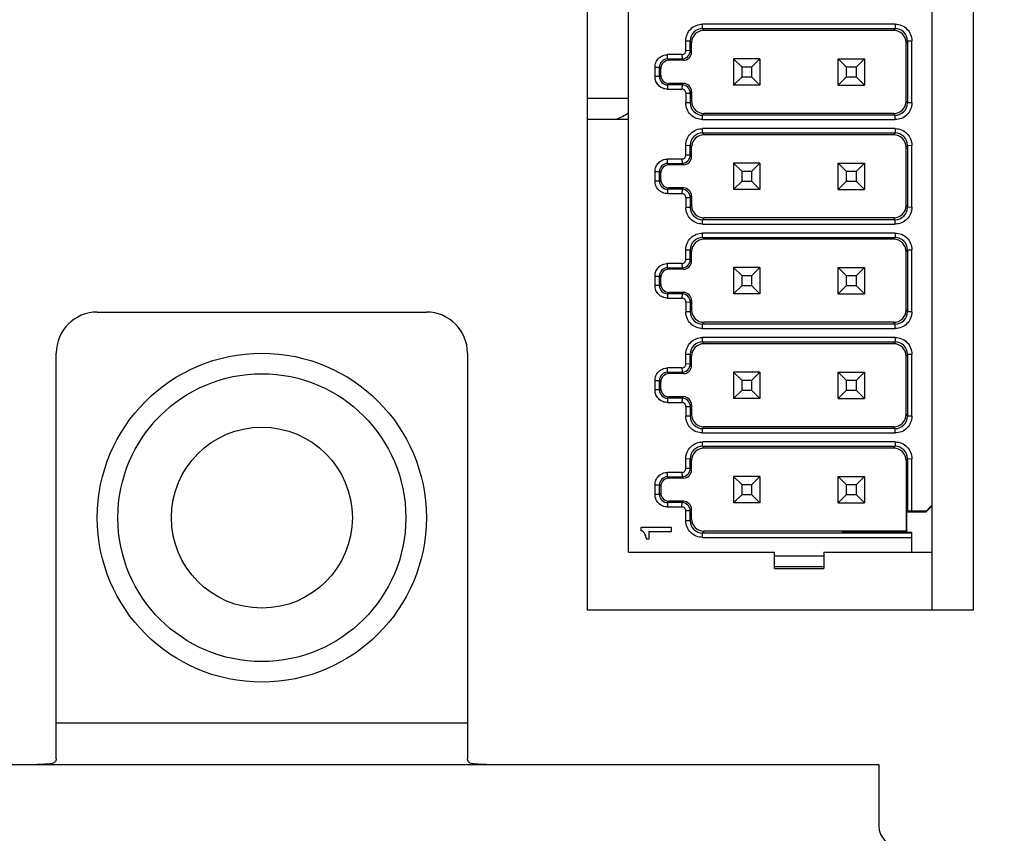
# Model space of a CAD drawing. Units: millimetres. Extents: x 0 to 841, y 0 to 594.
# Drawn here: x 548 to 560, y 179 to 189 of the extents above; entities that cross this region are included whole.
import ezdxf

# ---------------------------------------------------------------- set-up
doc = ezdxf.new("R2010")
doc.units = ezdxf.units.MM
doc.header["$LTSCALE"] = 46.255
doc.layers.get('0').update_dxf_attribs({"linetype": 'CONTINUOUS'})
doc.layers.add('3_ALL_AXIS', color=7, linetype='CONTINUOUS')
doc.layers.add('9_ALL_IMPORT_FEAT', color=7, linetype='CONTINUOUS')
doc.styles.get("Standard").update_dxf_attribs({"font": 'txt', "width": 0.8})
doc.dimstyles.new('DIMSTYLE_2', dxfattribs={"dimtxt": 3, "dimasz": 1.5, "dimexe": 1, "dimexo": 1, "dimgap": 0.75, "dimtad": 1, "dimdec": 3, "dimdsep": 46, "dimtxsty": 'STANDARD', "dimblk": 'OPEN', "dimblk1": 'OPEN', "dimblk2": 'OPEN', "dimcen": 0.09, "dimadec": 3, "dimazin": 2, "dimtp": 0.3, "dimtm": 0.3, "dimtfac": 1, "dimtdec": 0, "dimtofl": 0, "dimtmove": 0, "dimatfit": 3, "dimldrblk": 'OPEN', "dimfxl": 1, "dimtolj": 1, "dimarcsym": 0})
doc.dimstyles.new('DIMSTYLE_6', dxfattribs={"dimtxt": 3, "dimasz": 1.5, "dimexe": 1, "dimexo": 1, "dimgap": 0.75, "dimtad": 1, "dimdec": 3, "dimdsep": 46, "dimtxsty": 'STANDARD', "dimblk": 'OPEN', "dimblk1": 'OPEN', "dimblk2": 'OPEN', "dimcen": 0.09, "dimadec": 3, "dimazin": 2, "dimtp": 0.5, "dimtm": 0.5, "dimtfac": 1, "dimtdec": 0, "dimtofl": 0, "dimtmove": 0, "dimatfit": 3, "dimldrblk": 'OPEN', "dimfxl": 1, "dimtolj": 1, "dimarcsym": 0})

# ---------------------------------------------------------------- blocks, each defined once
blk = doc.blocks.new('_OPEN')
at = {"color": 0, "linetype": 'BYBLOCK'}
for p, q in [((0, 0), (-1, 0.2333)), ((-1, -0.2333), (0, 0)), ((-1, 0), (0, 0))]:
    blk.add_line(p, q, dxfattribs=at)
blk = doc.blocks.new('*D20')
at = {"color": 2, "linetype": 'CONTINUOUS'}
for p, q in [((541.705, 292.547), (541.705, 141.297)), ((586.205, 150.443), (586.205, 141.297)), ((541.705, 141.297), (541.705, 139.547)), ((586.205, 141.297), (586.205, 139.547)), ((541.705, 140.547), (563.955, 140.547)), ((586.205, 140.547), (563.955, 140.547))]:
    blk.add_line(p, q, dxfattribs=at)
at = {"color": 2, "linetype": 'CONTINUOUS', "xscale": 1.5, "yscale": 1.5, "zscale": 1.5, "rotation": 180}
blk.add_blockref('_OPEN', (541.705, 140.547), dxfattribs=at)
at = {"color": 2, "linetype": 'CONTINUOUS', "xscale": 1.5, "yscale": 1.5, "zscale": 1.5}
blk.add_blockref('_OPEN', (586.205, 140.547), dxfattribs=at)
at = {"color": 2, "linetype": 'CONTINUOUS', "insert": (563.955, 144.297), "char_height": 3, "width": 4.8, "attachment_point": 2, "line_spacing_factor": 0.9}
blk.add_mtext('89', dxfattribs=at)
blk = doc.blocks.new('*D21')
at = {"color": 2, "linetype": 'CONTINUOUS'}
for p, q in [((553.205, 304.047), (607.455, 304.047)), ((607.455, 304.047), (609.205, 304.047)), ((608.205, 304.047), (608.205, 226.297)), ((608.205, 148.547), (608.205, 226.297)), ((587.205, 148.547), (607.455, 148.547)), ((607.455, 148.547), (609.205, 148.547))]:
    blk.add_line(p, q, dxfattribs=at)
at = {"color": 2, "linetype": 'CONTINUOUS', "xscale": 1.5, "yscale": 1.5, "zscale": 1.5}
for p, rotation in [((608.205, 304.047), 90), ((608.205, 148.547), 270)]:
    blk.add_blockref('_OPEN', p, dxfattribs=dict(at, rotation=rotation))
at = {"color": 2, "linetype": 'CONTINUOUS', "insert": (604.455, 226.297), "char_height": 3, "width": 7.2, "attachment_point": 2, "rotation": 90, "line_spacing_factor": 0.9}
blk.add_mtext('311', dxfattribs=at)

msp = doc.modelspace()

# ---------------------------------------------------------------- linework, layer by layer
at = {"color": 7, "linetype": 'CONTINUOUS'}
for p, q in [((555.1604, 201.5118), (555.1604, 182.0818)), ((559.8554, 182.0818), (559.8554, 201.5118)), ((549.2054, 185.7018), (553.2054, 185.7018)), ((548.7054, 180.2688), (548.7054, 185.2018)), ((553.7054, 185.2018), (553.7054, 180.2688)), ((559.3554, 182.0818), (559.3554, 182.7818)), ((555.1604, 182.0818), (559.8554, 182.0818)), ((553.7054, 180.7018), (548.7054, 180.7018)), ((533.2054, 180.2018), (558.7054, 180.2018)), ((558.7054, 180.2018), (558.7054, 179.4518))]:
    msp.add_line(p, q, dxfattribs=at)
for radius in [2, 1.75, 1.1]:
    msp.add_circle((551.2054, 183.2018), radius, dxfattribs=at)
for centre, radius, start, end in [((555.2054, 188.8118), 0.825, 291.97563, 303.47316), ((549.2054, 185.2018), 0.5, 90, 180), ((553.2054, 185.2018), 0.5, 0, 90), ((558.9554, 179.4518), 0.25, 180, 270)]:
    msp.add_arc(centre, radius, start, end, dxfattribs=at)
for points, knots in [([(548.7054, 180.2688), (548.7054, 180.2615), (548.7036, 180.247), (548.6911, 180.2281), (548.67, 180.2155), (548.6421, 180.2081), (548.608, 180.204), (548.5531, 180.2016), (548.5096, 180.2018), (548.4794, 180.2018)], [0, 0, 0, 0, 0.0848313, 0.1642026, 0.2532505, 0.3629966, 0.4962102, 0.6503131, 1, 1, 1, 1]), ([(553.9314, 180.2018), (553.9013, 180.2018), (553.8577, 180.2016), (553.8028, 180.204), (553.7687, 180.2081), (553.7409, 180.2155), (553.7197, 180.2281), (553.7072, 180.247), (553.7054, 180.2615), (553.7054, 180.2688)], [0, 0, 0, 0, 0.349687, 0.5037898, 0.6370032, 0.7467492, 0.8357971, 0.9151685, 1, 1, 1, 1])]:
    msp.add_open_spline(points, degree=3, knots=knots, dxfattribs=at)
at = {"layer": '3_ALL_AXIS', "color": 7, "linetype": 'CONTINUOUS'}
msp.add_line((555.6604, 188.2968), (555.1604, 188.2968), dxfattribs=at)
at = {"layer": '9_ALL_IMPORT_FEAT', "color": 7, "linetype": 'CONTINUOUS'}
for p, q in [((555.6604, 182.7818), (555.6604, 200.8118)), ((559.3554, 182.7818), (559.3554, 200.8118)), ((556.5626, 189.149), (556.5633, 189.2018)), ((556.5626, 189.149), (558.9032, 189.149)), ((556.5626, 189.149), (556.5796, 189.1268)), ((556.5881, 189.2018), (556.5633, 189.2018)), ((558.8862, 189.1268), (556.5796, 189.1268)), ((558.8777, 189.2018), (556.5881, 189.2018)), ((558.9026, 189.2018), (558.8777, 189.2018)), ((558.8862, 189.1268), (558.9032, 189.149)), ((558.9026, 189.2018), (558.9032, 189.149)), ((556.3604, 188.9987), (556.4126, 188.999)), ((556.3604, 188.8804), (556.3604, 188.9987)), ((556.4296, 188.9768), (556.4126, 188.999)), ((556.4126, 188.8796), (556.4126, 188.999)), ((559.0532, 188.999), (559.0362, 188.9768)), ((559.0532, 188.999), (559.1054, 188.9983)), ((559.0532, 188.999), (559.0532, 188.6218)), ((559.1055, 188.6218), (559.1054, 188.9983)), ((556.4126, 188.8796), (556.3604, 188.8803)), ((556.4126, 188.8796), (556.4296, 188.8626)), ((556.4296, 188.8626), (556.4296, 188.9768)), ((559.0362, 188.2668), (559.0362, 188.9768)), ((556.1376, 188.7796), (556.1381, 188.8318)), ((556.1376, 188.7796), (556.3126, 188.7796)), ((556.1376, 188.7796), (556.1546, 188.7626)), ((556.2871, 188.8318), (556.1381, 188.8318)), ((556.3296, 188.7626), (556.1546, 188.7626)), ((556.3118, 188.8318), (556.2871, 188.8318)), ((556.3118, 188.8318), (556.3126, 188.7796)), ((556.3296, 188.7626), (556.3126, 188.7796)), ((557.2604, 188.7818), (556.9404, 188.7818)), ((556.9404, 188.7818), (557.0379, 188.6843)), ((556.9404, 188.7818), (556.9404, 188.4618)), ((557.1629, 188.6843), (557.2604, 188.7818)), ((557.2604, 188.7818), (557.2604, 188.4618)), ((558.2104, 188.7818), (558.5304, 188.7818)), ((558.2104, 188.7818), (558.3079, 188.6843)), ((558.2104, 188.4618), (558.2104, 188.7818)), ((558.4329, 188.6843), (558.5304, 188.7818)), ((558.5304, 188.7818), (558.5304, 188.4618)), ((555.9854, 188.6793), (556.0376, 188.6796)), ((555.9854, 188.5644), (555.9854, 188.6793)), ((556.0546, 188.6626), (556.0376, 188.6796)), ((556.0376, 188.564), (556.0376, 188.6796)), ((556.0546, 188.581), (556.0546, 188.6626)), ((557.0379, 188.6843), (557.1629, 188.6843)), ((557.0379, 188.6843), (557.0379, 188.5593)), ((557.1629, 188.5593), (557.1629, 188.6843)), ((558.3079, 188.6843), (558.4329, 188.6843)), ((558.3079, 188.6843), (558.3079, 188.5593)), ((558.4329, 188.5593), (558.4329, 188.6843)), ((556.0376, 188.564), (555.9854, 188.5644)), ((556.0376, 188.564), (556.0546, 188.581)), ((557.0379, 188.5593), (556.9404, 188.4618)), ((557.1629, 188.5593), (557.0379, 188.5593)), ((557.2604, 188.4618), (557.1629, 188.5593)), ((558.3079, 188.5593), (558.2104, 188.4618)), ((558.4329, 188.5593), (558.3079, 188.5593)), ((558.5304, 188.4618), (558.4329, 188.5593)), ((559.0532, 188.6218), (559.0532, 188.2446)), ((559.1054, 188.2453), (559.1054, 188.6218)), ((556.1546, 188.481), (556.1376, 188.464)), ((556.3126, 188.464), (556.1376, 188.464)), ((556.1376, 188.464), (556.1381, 188.4118)), ((556.1381, 188.4118), (556.2871, 188.4118)), ((556.3296, 188.481), (556.1546, 188.481)), ((556.2871, 188.4118), (556.3118, 188.4118)), ((556.3126, 188.464), (556.3118, 188.4118)), ((556.3126, 188.464), (556.3296, 188.481)), ((557.2604, 188.4618), (556.9404, 188.4618)), ((558.2104, 188.4618), (558.5304, 188.4618)), ((556.3604, 188.3633), (556.4126, 188.364)), ((556.3604, 188.3633), (556.3604, 188.2449)), ((556.4296, 188.381), (556.4126, 188.364)), ((556.4126, 188.364), (556.4126, 188.2446)), ((556.4126, 188.2446), (556.4296, 188.2668)), ((556.4296, 188.381), (556.4296, 188.2668)), ((559.0362, 188.2668), (559.0532, 188.2446)), ((556.4126, 188.2446), (556.3604, 188.2449)), ((559.1054, 188.2453), (559.0532, 188.2446)), ((555.1604, 188.0468), (555.6604, 188.0468)), ((556.5796, 188.1168), (556.5626, 188.0946)), ((558.9032, 188.0946), (556.5626, 188.0946)), ((556.5633, 188.0418), (556.5626, 188.0946)), ((556.5633, 188.0418), (556.5881, 188.0418)), ((558.8862, 188.1168), (556.5796, 188.1168)), ((556.5881, 188.0418), (558.8777, 188.0418)), ((558.8777, 188.0418), (558.9026, 188.0418)), ((558.9032, 188.0946), (558.8862, 188.1168)), ((558.9026, 188.0418), (558.9032, 188.0946)), ((556.5626, 187.879), (556.5633, 187.9318)), ((556.5881, 187.9318), (556.5633, 187.9318)), ((558.8777, 187.9318), (556.5881, 187.9318)), ((558.9026, 187.9318), (558.8777, 187.9318)), ((558.9026, 187.9318), (558.9032, 187.879)), ((556.5626, 187.879), (558.9032, 187.879)), ((556.5626, 187.879), (556.5796, 187.8568)), ((558.8862, 187.8568), (556.5796, 187.8568)), ((558.8862, 187.8568), (558.9032, 187.879)), ((556.3604, 187.7287), (556.4126, 187.729)), ((556.3604, 187.6104), (556.3604, 187.7287)), ((556.4296, 187.7068), (556.4126, 187.729)), ((556.4126, 187.6096), (556.4126, 187.729)), ((556.4296, 187.5926), (556.4296, 187.7068)), ((559.0532, 187.729), (559.0362, 187.7068)), ((559.0362, 186.9968), (559.0362, 187.7068)), ((559.0532, 187.729), (559.1054, 187.7283)), ((559.0532, 187.729), (559.0532, 187.3518)), ((559.1055, 187.3518), (559.1054, 187.7283)), ((556.1376, 187.5096), (556.1381, 187.5618)), ((556.2871, 187.5618), (556.1381, 187.5618)), ((556.3118, 187.5618), (556.2871, 187.5618)), ((556.3118, 187.5618), (556.3126, 187.5096)), ((556.4126, 187.6096), (556.3604, 187.6103)), ((556.4126, 187.6096), (556.4296, 187.5926)), ((556.1376, 187.5096), (556.3126, 187.5096)), ((556.1376, 187.5096), (556.1546, 187.4926)), ((556.3296, 187.4926), (556.1546, 187.4926)), ((556.3296, 187.4926), (556.3126, 187.5096)), ((557.2604, 187.5118), (556.9404, 187.5118)), ((556.9404, 187.5118), (557.0379, 187.4143)), ((556.9404, 187.5118), (556.9404, 187.1918)), ((557.1629, 187.4143), (557.2604, 187.5118)), ((557.2604, 187.5118), (557.2604, 187.1918)), ((558.2104, 187.5118), (558.5304, 187.5118)), ((558.2104, 187.5118), (558.3079, 187.4143)), ((558.2104, 187.1918), (558.2104, 187.5118)), ((558.4329, 187.4143), (558.5304, 187.5118)), ((558.5304, 187.5118), (558.5304, 187.1918)), ((555.9854, 187.4093), (556.0376, 187.4096)), ((555.9854, 187.2944), (555.9854, 187.4093)), ((556.0546, 187.3926), (556.0376, 187.4096)), ((556.0376, 187.294), (556.0376, 187.4096)), ((556.0376, 187.294), (556.0546, 187.311)), ((556.0546, 187.311), (556.0546, 187.3926)), ((557.0379, 187.4143), (557.1629, 187.4143)), ((557.0379, 187.4143), (557.0379, 187.2893)), ((557.1629, 187.2893), (557.1629, 187.4143)), ((558.3079, 187.4143), (558.4329, 187.4143)), ((558.3079, 187.4143), (558.3079, 187.2893)), ((558.4329, 187.2893), (558.4329, 187.4143)), ((559.0532, 187.3518), (559.0532, 186.9746)), ((559.1054, 186.9753), (559.1054, 187.3518)), ((556.0376, 187.294), (555.9854, 187.2944)), ((556.1546, 187.211), (556.1376, 187.194)), ((556.3126, 187.194), (556.1376, 187.194)), ((556.1376, 187.194), (556.1381, 187.1418)), ((556.3296, 187.211), (556.1546, 187.211)), ((556.3126, 187.194), (556.3118, 187.1418)), ((556.3126, 187.194), (556.3296, 187.211)), ((557.0379, 187.2893), (556.9404, 187.1918)), ((557.2604, 187.1918), (556.9404, 187.1918)), ((557.1629, 187.2893), (557.0379, 187.2893)), ((557.2604, 187.1918), (557.1629, 187.2893)), ((558.3079, 187.2893), (558.2104, 187.1918)), ((558.2104, 187.1918), (558.5304, 187.1918)), ((558.4329, 187.2893), (558.3079, 187.2893)), ((558.5304, 187.1918), (558.4329, 187.2893)), ((556.1381, 187.1418), (556.2871, 187.1418)), ((556.2871, 187.1418), (556.3118, 187.1418)), ((556.3604, 187.0933), (556.4126, 187.094)), ((556.3604, 187.0933), (556.3604, 186.9749)), ((556.4296, 187.111), (556.4126, 187.094)), ((556.4126, 187.094), (556.4126, 186.9746)), ((556.4296, 187.111), (556.4296, 186.9968)), ((556.4126, 186.9746), (556.3604, 186.9749)), ((556.4126, 186.9746), (556.4296, 186.9968)), ((559.0362, 186.9968), (559.0532, 186.9746)), ((559.1054, 186.9753), (559.0532, 186.9746)), ((556.5796, 186.8468), (556.5626, 186.8246)), ((558.8862, 186.8468), (556.5796, 186.8468)), ((558.9032, 186.8246), (558.8862, 186.8468)), ((558.9032, 186.8246), (556.5626, 186.8246)), ((556.5633, 186.7718), (556.5626, 186.8246)), ((556.5633, 186.7718), (556.5881, 186.7718)), ((556.5881, 186.7718), (558.8777, 186.7718)), ((558.8777, 186.7718), (558.9026, 186.7718)), ((558.9026, 186.7718), (558.9032, 186.8246)), ((556.5626, 186.609), (556.5633, 186.6618)), ((556.5626, 186.609), (558.9032, 186.609)), ((556.5626, 186.609), (556.5796, 186.5868)), ((556.5881, 186.6618), (556.5633, 186.6618)), ((558.8777, 186.6618), (556.5881, 186.6618)), ((558.9026, 186.6618), (558.8777, 186.6618)), ((558.8862, 186.5868), (558.9032, 186.609)), ((558.9026, 186.6618), (558.9032, 186.609)), ((558.8862, 186.5868), (556.5796, 186.5868)), ((556.3604, 186.4587), (556.4126, 186.459)), ((556.3604, 186.3404), (556.3604, 186.4587)), ((556.4296, 186.4368), (556.4126, 186.459)), ((556.4126, 186.3396), (556.4126, 186.459)), ((556.4296, 186.3226), (556.4296, 186.4368)), ((559.0532, 186.459), (559.0362, 186.4368)), ((559.0362, 185.7268), (559.0362, 186.4368)), ((559.0532, 186.459), (559.1054, 186.4583)), ((559.0532, 186.459), (559.0532, 186.0818)), ((559.1055, 186.0818), (559.1054, 186.4583)), ((556.1376, 186.2396), (556.1381, 186.2918)), ((556.1376, 186.2396), (556.3126, 186.2396)), ((556.1376, 186.2396), (556.1546, 186.2226)), ((556.2871, 186.2918), (556.1381, 186.2918)), ((556.3118, 186.2918), (556.2871, 186.2918)), ((556.3118, 186.2918), (556.3126, 186.2396)), ((556.3296, 186.2226), (556.3126, 186.2396)), ((556.4126, 186.3396), (556.3604, 186.3403)), ((556.4126, 186.3396), (556.4296, 186.3226)), ((557.2604, 186.2418), (556.9404, 186.2418)), ((556.9404, 186.2418), (557.0379, 186.1443)), ((556.9404, 186.2418), (556.9404, 185.9218)), ((557.1629, 186.1443), (557.2604, 186.2418)), ((557.2604, 186.2418), (557.2604, 185.9218)), ((558.2104, 186.2418), (558.5304, 186.2418)), ((558.2104, 186.2418), (558.3079, 186.1443)), ((558.2104, 185.9218), (558.2104, 186.2418)), ((558.4329, 186.1443), (558.5304, 186.2418)), ((558.5304, 186.2418), (558.5304, 185.9218)), ((555.9854, 186.1393), (556.0376, 186.1396)), ((555.9854, 186.0244), (555.9854, 186.1393)), ((556.0546, 186.1226), (556.0376, 186.1396)), ((556.0376, 186.024), (556.0376, 186.1396)), ((556.0546, 186.041), (556.0546, 186.1226)), ((556.3296, 186.2226), (556.1546, 186.2226)), ((557.0379, 186.1443), (557.1629, 186.1443)), ((557.0379, 186.1443), (557.0379, 186.0193)), ((557.1629, 186.0193), (557.1629, 186.1443)), ((558.3079, 186.1443), (558.4329, 186.1443)), ((558.3079, 186.1443), (558.3079, 186.0193)), ((558.4329, 186.0193), (558.4329, 186.1443)), ((556.0376, 186.024), (555.9854, 186.0244)), ((556.0376, 186.024), (556.0546, 186.041)), ((557.0379, 186.0193), (556.9404, 185.9218)), ((557.1629, 186.0193), (557.0379, 186.0193)), ((557.2604, 185.9218), (557.1629, 186.0193)), ((558.3079, 186.0193), (558.2104, 185.9218)), ((558.4329, 186.0193), (558.3079, 186.0193)), ((558.5304, 185.9218), (558.4329, 186.0193)), ((559.0532, 186.0818), (559.0532, 185.7046)), ((559.1054, 185.7053), (559.1054, 186.0818)), ((556.1546, 185.941), (556.1376, 185.924)), ((556.3126, 185.924), (556.1376, 185.924)), ((556.1376, 185.924), (556.1381, 185.8718)), ((556.1381, 185.8718), (556.2871, 185.8718)), ((556.3296, 185.941), (556.1546, 185.941)), ((556.2871, 185.8718), (556.3118, 185.8718)), ((556.3126, 185.924), (556.3118, 185.8718)), ((556.3126, 185.924), (556.3296, 185.941)), ((557.2604, 185.9218), (556.9404, 185.9218)), ((558.2104, 185.9218), (558.5304, 185.9218)), ((556.3604, 185.8233), (556.4126, 185.824)), ((556.3604, 185.8233), (556.3604, 185.7049)), ((556.4296, 185.841), (556.4126, 185.824)), ((556.4126, 185.824), (556.4126, 185.7046)), ((556.4296, 185.841), (556.4296, 185.7268)), ((556.4126, 185.7046), (556.3604, 185.7049)), ((556.4126, 185.7046), (556.4296, 185.7268)), ((559.0362, 185.7268), (559.0532, 185.7046)), ((559.1054, 185.7053), (559.0532, 185.7046)), ((556.5796, 185.5768), (556.5626, 185.5546)), ((558.9032, 185.5546), (556.5626, 185.5546)), ((556.5633, 185.5018), (556.5626, 185.5546)), ((558.8862, 185.5768), (556.5796, 185.5768)), ((558.9032, 185.5546), (558.8862, 185.5768)), ((558.9026, 185.5018), (558.9032, 185.5546)), ((556.5633, 185.5018), (556.5881, 185.5018)), ((556.5881, 185.5018), (558.8777, 185.5018)), ((558.8777, 185.5018), (558.9026, 185.5018)), ((556.5626, 185.339), (556.5633, 185.3918)), ((556.5626, 185.339), (558.9032, 185.339)), ((556.5626, 185.339), (556.5796, 185.3168)), ((556.5881, 185.3918), (556.5633, 185.3918)), ((558.8862, 185.3168), (556.5796, 185.3168)), ((558.8777, 185.3918), (556.5881, 185.3918)), ((558.9026, 185.3918), (558.8777, 185.3918)), ((558.8862, 185.3168), (558.9032, 185.339)), ((558.9026, 185.3918), (558.9032, 185.339)), ((556.3604, 185.1887), (556.4126, 185.189)), ((556.3604, 185.0704), (556.3604, 185.1887)), ((556.4296, 185.1668), (556.4126, 185.189)), ((556.4126, 185.0696), (556.4126, 185.189)), ((556.4296, 185.0526), (556.4296, 185.1668)), ((559.0532, 185.189), (559.0362, 185.1668)), ((559.0362, 184.4568), (559.0362, 185.1668)), ((559.0532, 185.189), (559.1054, 185.1883)), ((559.0532, 185.189), (559.0532, 184.8118)), ((559.1055, 184.8118), (559.1054, 185.1883)), ((556.4126, 185.0696), (556.3604, 185.0703)), ((556.4126, 185.0696), (556.4296, 185.0526)), ((556.1376, 184.9696), (556.1381, 185.0218)), ((556.1376, 184.9696), (556.3126, 184.9696)), ((556.1376, 184.9696), (556.1546, 184.9526)), ((556.2871, 185.0218), (556.1381, 185.0218)), ((556.3296, 184.9526), (556.1546, 184.9526)), ((556.3118, 185.0218), (556.2871, 185.0218)), ((556.3118, 185.0218), (556.3126, 184.9696)), ((556.3296, 184.9526), (556.3126, 184.9696)), ((557.2604, 184.9718), (556.9404, 184.9718)), ((556.9404, 184.9718), (557.0379, 184.8743)), ((556.9404, 184.9718), (556.9404, 184.6518)), ((557.1629, 184.8743), (557.2604, 184.9718)), ((557.2604, 184.9718), (557.2604, 184.6518)), ((558.2104, 184.9718), (558.5304, 184.9718)), ((558.2104, 184.9718), (558.3079, 184.8743)), ((558.2104, 184.6518), (558.2104, 184.9718)), ((558.4329, 184.8743), (558.5304, 184.9718)), ((558.5304, 184.9718), (558.5304, 184.6518)), ((555.9854, 184.8693), (556.0376, 184.8696)), ((555.9854, 184.7544), (555.9854, 184.8693)), ((556.0546, 184.8526), (556.0376, 184.8696)), ((556.0376, 184.754), (556.0376, 184.8696)), ((556.0546, 184.771), (556.0546, 184.8526)), ((557.0379, 184.8743), (557.1629, 184.8743)), ((557.0379, 184.8743), (557.0379, 184.7493)), ((557.1629, 184.7493), (557.1629, 184.8743)), ((558.3079, 184.8743), (558.4329, 184.8743)), ((558.3079, 184.8743), (558.3079, 184.7493)), ((558.4329, 184.7493), (558.4329, 184.8743)), ((559.0532, 184.8118), (559.0532, 184.4346)), ((559.1054, 184.4353), (559.1054, 184.8118)), ((556.0376, 184.754), (555.9854, 184.7544)), ((556.0376, 184.754), (556.0546, 184.771)), ((557.0379, 184.7493), (556.9404, 184.6518)), ((557.1629, 184.7493), (557.0379, 184.7493)), ((557.2604, 184.6518), (557.1629, 184.7493)), ((558.3079, 184.7493), (558.2104, 184.6518)), ((558.4329, 184.7493), (558.3079, 184.7493)), ((558.5304, 184.6518), (558.4329, 184.7493)), ((556.1546, 184.671), (556.1376, 184.654)), ((556.3126, 184.654), (556.1376, 184.654)), ((556.1376, 184.654), (556.1381, 184.6018)), ((556.1381, 184.6018), (556.2871, 184.6018)), ((556.3296, 184.671), (556.1546, 184.671)), ((556.2871, 184.6018), (556.3118, 184.6018)), ((556.3126, 184.654), (556.3118, 184.6018)), ((556.3126, 184.654), (556.3296, 184.671)), ((556.4296, 184.571), (556.4126, 184.554)), ((556.4296, 184.571), (556.4296, 184.4568)), ((557.2604, 184.6518), (556.9404, 184.6518)), ((558.2104, 184.6518), (558.5304, 184.6518)), ((556.3604, 184.5533), (556.4126, 184.554)), ((556.3604, 184.5533), (556.3604, 184.4349)), ((556.4126, 184.4346), (556.3604, 184.4349)), ((556.4126, 184.554), (556.4126, 184.4346)), ((556.4126, 184.4346), (556.4296, 184.4568)), ((559.0362, 184.4568), (559.0532, 184.4346)), ((559.1054, 184.4353), (559.0532, 184.4346)), ((556.5796, 184.3068), (556.5626, 184.2846)), ((558.9032, 184.2846), (556.5626, 184.2846)), ((556.5633, 184.2318), (556.5626, 184.2846)), ((556.5633, 184.2318), (556.5881, 184.2318)), ((558.8862, 184.3068), (556.5796, 184.3068)), ((556.5881, 184.2318), (558.8777, 184.2318)), ((558.8777, 184.2318), (558.9026, 184.2318)), ((558.9032, 184.2846), (558.8862, 184.3068)), ((558.9026, 184.2318), (558.9032, 184.2846)), ((556.5626, 184.069), (556.5633, 184.1218)), ((556.5881, 184.1218), (556.5633, 184.1218)), ((558.8777, 184.1218), (556.5881, 184.1218)), ((558.9026, 184.1218), (558.8777, 184.1218)), ((558.9026, 184.1218), (558.9032, 184.069)), ((556.5626, 184.069), (558.9032, 184.069)), ((556.5626, 184.069), (556.5796, 184.0468)), ((558.8862, 184.0468), (556.5796, 184.0468)), ((558.8862, 184.0468), (558.9032, 184.069)), ((556.3604, 183.9187), (556.4126, 183.919)), ((556.3604, 183.8004), (556.3604, 183.9187)), ((556.4296, 183.8968), (556.4126, 183.919)), ((556.4126, 183.7996), (556.4126, 183.919)), ((556.4296, 183.7826), (556.4296, 183.8968)), ((559.0532, 183.919), (559.0362, 183.8968)), ((559.0362, 183.8968), (559.0362, 183.0368)), ((559.0532, 183.919), (559.1054, 183.9183)), ((559.0532, 183.919), (559.0532, 183.2796)), ((559.1055, 183.2818), (559.1054, 183.9183)), ((556.1376, 183.6996), (556.1381, 183.7518)), ((556.2871, 183.7518), (556.1381, 183.7518)), ((556.3118, 183.7518), (556.2871, 183.7518)), ((556.3118, 183.7518), (556.3126, 183.6996)), ((556.4126, 183.7996), (556.3604, 183.8003)), ((556.4126, 183.7996), (556.4296, 183.7826)), ((555.9854, 183.5993), (556.0376, 183.5996)), ((555.9854, 183.4844), (555.9854, 183.5993)), ((556.0546, 183.5826), (556.0376, 183.5996)), ((556.0376, 183.484), (556.0376, 183.5996)), ((556.1376, 183.6996), (556.3126, 183.6996)), ((556.1376, 183.6996), (556.1546, 183.6826)), ((556.3296, 183.6826), (556.1546, 183.6826)), ((556.3296, 183.6826), (556.3126, 183.6996)), ((557.2604, 183.7018), (556.9404, 183.7018)), ((556.9404, 183.7018), (557.0379, 183.6043)), ((556.9404, 183.7018), (556.9404, 183.3818)), ((557.0379, 183.6043), (557.1629, 183.6043)), ((557.0379, 183.6043), (557.0379, 183.4793)), ((557.1629, 183.6043), (557.2604, 183.7018)), ((557.1629, 183.4793), (557.1629, 183.6043)), ((557.2604, 183.7018), (557.2604, 183.3818)), ((558.2104, 183.7018), (558.5304, 183.7018)), ((558.2104, 183.7018), (558.3079, 183.6043)), ((558.2104, 183.3818), (558.2104, 183.7018)), ((558.3079, 183.6043), (558.4329, 183.6043)), ((558.3079, 183.6043), (558.3079, 183.4793)), ((558.4329, 183.6043), (558.5304, 183.7018)), ((558.4329, 183.4793), (558.4329, 183.6043)), ((558.5304, 183.7018), (558.5304, 183.3818)), ((556.0376, 183.484), (555.9854, 183.4844)), ((556.0376, 183.484), (556.0546, 183.501)), ((556.0546, 183.5826), (556.0546, 183.501)), ((557.0379, 183.4793), (556.9404, 183.3818)), ((557.1629, 183.4793), (557.0379, 183.4793)), ((557.2604, 183.3818), (557.1629, 183.4793)), ((558.3079, 183.4793), (558.2104, 183.3818)), ((558.4329, 183.4793), (558.3079, 183.4793)), ((558.5304, 183.3818), (558.4329, 183.4793)), ((556.1546, 183.401), (556.1376, 183.384)), ((556.3126, 183.384), (556.1376, 183.384)), ((556.1376, 183.384), (556.1381, 183.3318)), ((556.3296, 183.401), (556.1546, 183.401)), ((556.3118, 183.3318), (556.3126, 183.384)), ((556.3126, 183.384), (556.3296, 183.401)), ((557.2604, 183.3818), (556.9404, 183.3818)), ((558.2104, 183.3818), (558.5304, 183.3818)), ((556.1381, 183.3318), (556.2871, 183.3318)), ((556.2871, 183.3318), (556.3118, 183.3318)), ((556.4126, 183.284), (556.3604, 183.2833)), ((556.3604, 183.1649), (556.3604, 183.2832)), ((556.4296, 183.301), (556.4126, 183.284)), ((556.4126, 183.1646), (556.4126, 183.284)), ((556.4296, 183.1868), (556.4296, 183.301)), ((559.0532, 183.2796), (559.0445, 183.2709)), ((559.0445, 183.2709), (559.2804, 183.2709)), ((559.0445, 183.026), (559.0445, 183.2709)), ((559.1054, 183.2818), (559.0532, 183.2796)), ((559.2804, 183.2818), (559.1054, 183.2818)), ((559.2804, 183.2818), (559.3554, 183.3568)), ((559.3554, 183.3459), (559.2804, 183.2709)), ((559.2804, 183.2818), (559.2804, 183.2709)), ((556.4126, 183.1646), (556.3604, 183.1649)), ((556.4126, 183.1646), (556.4296, 183.1868)), ((556.1854, 183.0818), (555.8104, 183.0818)), ((555.8104, 183.0818), (555.8104, 183.0443)), ((555.8245, 183.0396), (555.8104, 183.0443)), ((555.8432, 183.0256), (555.8245, 183.0396)), ((555.8573, 183.0115), (555.8432, 183.0256)), ((555.8667, 182.9927), (555.8573, 183.0115)), ((555.9135, 183.0349), (556.1854, 183.0349)), ((555.9135, 182.9459), (555.9135, 183.0349)), ((556.1854, 183.0349), (556.1854, 183.0818)), ((556.5796, 183.0368), (556.5626, 183.0146)), ((559.1054, 183.0146), (556.5626, 183.0146)), ((556.5633, 182.9618), (556.5626, 183.0146)), ((559.0362, 183.0368), (556.5796, 183.0368)), ((559.0445, 183.026), (558.4054, 183.026)), ((558.4054, 183.021), (558.4054, 183.026)), ((558.6054, 183.0203), (558.6204, 183.0203)), ((558.6494, 183.0201), (558.6204, 183.0203)), ((559.1054, 183.02), (558.6494, 183.0201)), ((559.0362, 183.0368), (559.0445, 183.026)), ((559.1054, 182.7818), (559.1054, 183.02)), ((555.8714, 182.9787), (555.8667, 182.9927)), ((555.876, 182.9552), (555.8714, 182.9787)), ((555.876, 182.9552), (555.876, 182.9459)), ((555.876, 182.9459), (555.9135, 182.9459)), ((556.5633, 182.9618), (556.5881, 182.9618)), ((556.5881, 182.9618), (559.1054, 182.9618)), ((555.6604, 182.7818), (557.4354, 182.7818)), ((557.4354, 182.5818), (557.4354, 182.7818)), ((558.0354, 182.7818), (559.3554, 182.7818)), ((558.0354, 182.7818), (558.0354, 182.5818)), ((558.0354, 182.7318), (557.4354, 182.7318)), ((558.0354, 182.6052), (557.4354, 182.6052)), ((557.4354, 182.5818), (558.0354, 182.5818))]:
    msp.add_line(p, q, dxfattribs=at)
for centre, radius, start, end in [((556.5626, 188.999), 0.15, 89.99984, 180.00173), ((558.9032, 188.999), 0.15, 359.99783, 90.00043), ((556.3126, 188.8796), 0.1, 269.9993, 0.00069), ((556.1376, 188.6796), 0.1, 89.99896, 180.00104), ((556.1546, 188.6626), 0.1, 89.99691, 180.00309), ((556.1376, 188.564), 0.1, 179.99896, 270.00104), ((556.1546, 188.581), 0.1, 179.99715, 270.00285), ((556.3126, 188.364), 0.1, 359.99931, 90.00069), ((556.5626, 188.2446), 0.15, 179.99782, 270.00043), ((558.9032, 188.2446), 0.15, 269.99984, 0.00173), ((556.5626, 187.729), 0.15, 89.99984, 180.00173), ((558.9032, 187.729), 0.15, 359.99783, 90.00043), ((556.3126, 187.6096), 0.1, 269.9993, 0.00069), ((556.1376, 187.4096), 0.1, 89.99896, 180.00104), ((556.1546, 187.3926), 0.1, 89.99691, 180.00309), ((556.1546, 187.311), 0.1, 179.99715, 270.00285), ((556.1376, 187.294), 0.1, 179.99896, 270.00104), ((556.3126, 187.094), 0.1, 359.99931, 90.00069), ((556.5626, 186.9746), 0.15, 179.99782, 270.00043), ((558.9032, 186.9746), 0.15, 269.99984, 0.00173), ((556.5626, 186.459), 0.15, 89.99984, 180.00173), ((558.9032, 186.459), 0.15, 359.99783, 90.00043), ((556.1376, 186.1396), 0.1, 89.99896, 180.00104), ((556.3126, 186.3396), 0.1, 269.9993, 0.00069), ((556.1546, 186.1226), 0.1, 89.99691, 180.00309), ((556.1376, 186.024), 0.1, 179.99896, 270.00104), ((556.1546, 186.041), 0.1, 179.99715, 270.00285), ((556.3126, 185.824), 0.1, 359.99931, 90.00069), ((556.5626, 185.7046), 0.15, 179.99782, 270.00043), ((558.9032, 185.7046), 0.15, 269.99984, 0.00173), ((556.5626, 185.189), 0.15, 89.99984, 180.00173), ((558.9032, 185.189), 0.15, 359.99783, 90.00043), ((556.3126, 185.0696), 0.1, 269.9993, 0.00069), ((556.1376, 184.8696), 0.1, 89.99896, 180.00104), ((556.1546, 184.8526), 0.1, 89.99691, 180.00309), ((556.1376, 184.754), 0.1, 179.99896, 270.00104), ((556.1546, 184.771), 0.1, 179.99715, 270.00285), ((556.3126, 184.554), 0.1, 359.99931, 90.00069), ((556.5626, 184.4346), 0.15, 179.99782, 270.00043), ((558.9032, 184.4346), 0.15, 269.99984, 0.00173), ((556.5626, 183.919), 0.15, 89.99984, 180.00173), ((558.9032, 183.919), 0.15, 359.99783, 90.00043), ((556.3126, 183.7996), 0.1, 269.9993, 0.00069), ((556.1376, 183.5996), 0.1, 89.99896, 180.00104), ((556.1546, 183.5826), 0.1, 89.99691, 180.00309), ((556.1376, 183.484), 0.1, 179.99896, 270.00104), ((556.3126, 183.284), 0.1, 359.99931, 90.00069), ((556.5626, 183.1646), 0.15, 179.99782, 270.00043)]:
    msp.add_arc(centre, radius, start, end, dxfattribs=at)
for centre, major_axis, ratio, start_param, end_param in [((556.5796, 188.9768), (-0.0914, 0.119), 0.9998974, 5.6283354, 7.1990325), ((558.8862, 188.9768), (0.0914, 0.119), 0.9998974, 5.3673381, 6.9380352), ((556.3296, 188.8626), (0.0707, -0.0707), 0.9999239, -0.7853982, 0.7853601), ((556.3296, 188.381), (0.0707, 0.0707), 0.9999239, -0.7853601, 0.7853982), ((556.5796, 188.2668), (0.0914, 0.119), 0.9998974, 2.2257454, 3.7964426), ((558.8862, 188.2668), (-0.0914, 0.119), 0.9998974, 2.4867427, 4.0574399), ((556.5796, 187.7068), (-0.0914, 0.119), 0.9998974, 5.6283354, 7.1990325), ((558.8862, 187.7068), (0.0914, 0.119), 0.9998974, 5.3673381, 6.9380352), ((556.3296, 187.5926), (-0.0707, 0.0707), 0.9999239, -3.9269908, -2.3562326), ((556.3296, 187.111), (0.0707, 0.0707), 0.9999239, -0.7853601, 0.7853982), ((556.5796, 186.9968), (0.0914, 0.119), 0.9998974, 2.2257454, 3.7964426), ((558.8862, 186.9968), (-0.0914, 0.119), 0.9998974, 2.4867427, 4.0574399), ((556.5796, 186.4368), (-0.0914, 0.119), 0.9998974, 5.6283354, 7.1990325), ((558.8862, 186.4368), (0.0914, 0.119), 0.9998974, 5.3673381, 6.9380352), ((556.3296, 186.3226), (-0.0707, 0.0707), 0.9999239, -3.9269908, -2.3562326), ((556.3296, 185.841), (0.0707, 0.0707), 0.9999239, -0.7853601, 0.7853982), ((556.5796, 185.7268), (0.0914, 0.119), 0.9998974, 2.2257454, 3.7964426), ((558.8862, 185.7268), (-0.0914, 0.119), 0.9998974, 2.4867427, 4.0574399), ((556.5796, 185.1668), (-0.0914, 0.119), 0.9998974, 5.6283354, 7.1990325), ((558.8862, 185.1668), (0.0914, 0.119), 0.9998974, 5.3673381, 6.9380352), ((556.3296, 185.0526), (-0.0707, 0.0707), 0.9999239, -3.9269908, -2.3562326), ((556.3296, 184.571), (0.0707, 0.0707), 0.9999239, -0.7853601, 0.7853982), ((556.5796, 184.4568), (0.0914, 0.119), 0.9998974, 2.2257454, 3.7964426), ((558.8862, 184.4568), (-0.0914, 0.119), 0.9998974, 2.4867427, 4.0574399), ((556.5796, 183.8968), (-0.0914, 0.119), 0.9998974, -0.6548499, 0.9158472), ((558.8862, 183.8968), (0.0914, 0.119), 0.9998974, -0.9158472, 0.6548499), ((556.3296, 183.7826), (-0.0707, 0.0707), 0.9999239, -3.9269908, -2.3562326), ((556.1546, 183.501), (0.0707, 0.0707), 0.9999239, -3.9269527, -2.3561945), ((556.3296, 183.301), (0.0707, 0.0707), 0.9999239, -0.7853601, 0.7853982), ((556.5796, 183.1868), (0.0914, 0.119), 0.9998974, -4.0574399, -2.4867427), ((558.4054, 183.0243), (0.15, 0), 0.0113636, 1.5707963, 3.1415927), ((558.6054, 183.0243), (0.35, 0), 0.0113636, -3.1415927, -1.5707963)]:
    msp.add_ellipse(centre, major_axis=major_axis, ratio=ratio, start_param=start_param, end_param=end_param, dxfattribs=at)
for points, knots in [([(556.3604, 188.9987), (556.3599, 189.0251), (556.37, 189.0787), (556.4149, 189.1468), (556.4829, 189.1921), (556.5367, 189.2022), (556.5633, 189.2018)], [0, 0, 0, 0, 0.248863, 0.4992106, 0.7497316, 1, 1, 1, 1]), ([(558.9026, 189.2018), (558.9291, 189.2022), (558.983, 189.1921), (559.051, 189.1467), (559.096, 189.0785), (559.1059, 189.0248), (559.1054, 188.9983)], [0, 0, 0, 0, 0.2501248, 0.5005027, 0.7507042, 1, 1, 1, 1]), ([(556.3118, 188.8318), (556.3241, 188.8321), (556.3494, 188.8428), (556.3602, 188.868), (556.3604, 188.8804)], [0, 0, 0, 0, 0.5000008, 1, 1, 1, 1]), ([(555.9854, 188.6793), (555.985, 188.6991), (555.9926, 188.7395), (556.0265, 188.7908), (556.0777, 188.8247), (556.1182, 188.8322), (556.1381, 188.8318)], [0, 0, 0, 0, 0.2490046, 0.4998923, 0.7507789, 1, 1, 1, 1]), ([(556.1381, 188.4118), (556.1182, 188.4114), (556.0777, 188.4189), (556.0265, 188.4528), (555.9926, 188.5041), (555.985, 188.5445), (555.9854, 188.5644)], [0, 0, 0, 0, 0.249223, 0.5001097, 0.750998, 1, 1, 1, 1]), ([(556.3604, 188.3632), (556.3602, 188.3756), (556.3494, 188.4008), (556.3241, 188.4115), (556.3118, 188.4118)], [0, 0, 0, 0, 0.4999992, 1, 1, 1, 1]), ([(556.5633, 188.0418), (556.5367, 188.0414), (556.4829, 188.0515), (556.4149, 188.0968), (556.37, 188.1649), (556.3599, 188.2185), (556.3604, 188.2449)], [0, 0, 0, 0, 0.2502687, 0.5007896, 0.7511372, 1, 1, 1, 1]), ([(559.1054, 188.2453), (559.1059, 188.2189), (559.096, 188.1651), (559.051, 188.0969), (558.983, 188.0515), (558.9291, 188.0414), (558.9026, 188.0418)], [0, 0, 0, 0, 0.2492972, 0.4994983, 0.7498759, 1, 1, 1, 1]), ([(556.3604, 187.7287), (556.3599, 187.7551), (556.37, 187.8087), (556.4149, 187.8768), (556.4829, 187.9221), (556.5367, 187.9322), (556.5633, 187.9318)], [0, 0, 0, 0, 0.248863, 0.4992106, 0.7497316, 1, 1, 1, 1]), ([(558.9026, 187.9318), (558.9291, 187.9322), (558.983, 187.9221), (559.051, 187.8767), (559.096, 187.8085), (559.1059, 187.7548), (559.1054, 187.7283)], [0, 0, 0, 0, 0.2501248, 0.5005027, 0.7507042, 1, 1, 1, 1]), ([(555.9854, 187.4093), (555.985, 187.4291), (555.9926, 187.4695), (556.0265, 187.5208), (556.0777, 187.5547), (556.1182, 187.5622), (556.1381, 187.5618)], [0, 0, 0, 0, 0.2490046, 0.4998923, 0.7507789, 1, 1, 1, 1]), ([(556.3118, 187.5618), (556.3241, 187.5621), (556.3494, 187.5728), (556.3602, 187.598), (556.3604, 187.6104)], [0, 0, 0, 0, 0.5000008, 1, 1, 1, 1]), ([(556.1381, 187.1418), (556.1182, 187.1414), (556.0777, 187.1489), (556.0265, 187.1828), (555.9926, 187.2341), (555.985, 187.2745), (555.9854, 187.2944)], [0, 0, 0, 0, 0.249223, 0.5001097, 0.750998, 1, 1, 1, 1]), ([(556.3604, 187.0932), (556.3602, 187.1056), (556.3494, 187.1308), (556.3241, 187.1415), (556.3118, 187.1418)], [0, 0, 0, 0, 0.4999992, 1, 1, 1, 1]), ([(556.5633, 186.7718), (556.5367, 186.7714), (556.4829, 186.7815), (556.4149, 186.8268), (556.37, 186.8949), (556.3599, 186.9485), (556.3604, 186.9749)], [0, 0, 0, 0, 0.2502687, 0.5007896, 0.7511372, 1, 1, 1, 1]), ([(559.1054, 186.9753), (559.1059, 186.9489), (559.096, 186.8951), (559.051, 186.8269), (558.983, 186.7815), (558.9291, 186.7714), (558.9026, 186.7718)], [0, 0, 0, 0, 0.2492972, 0.4994983, 0.7498759, 1, 1, 1, 1]), ([(556.3604, 186.4587), (556.3599, 186.4851), (556.37, 186.5387), (556.4149, 186.6068), (556.4829, 186.6521), (556.5367, 186.6622), (556.5633, 186.6618)], [0, 0, 0, 0, 0.248863, 0.4992106, 0.7497316, 1, 1, 1, 1]), ([(558.9026, 186.6618), (558.9291, 186.6622), (558.983, 186.6521), (559.051, 186.6067), (559.096, 186.5385), (559.1059, 186.4848), (559.1054, 186.4583)], [0, 0, 0, 0, 0.2501248, 0.5005027, 0.7507042, 1, 1, 1, 1]), ([(555.9854, 186.1393), (555.985, 186.1591), (555.9926, 186.1995), (556.0265, 186.2508), (556.0777, 186.2847), (556.1182, 186.2922), (556.1381, 186.2918)], [0, 0, 0, 0, 0.2490046, 0.4998923, 0.7507789, 1, 1, 1, 1]), ([(556.3118, 186.2918), (556.3241, 186.2921), (556.3494, 186.3028), (556.3602, 186.328), (556.3604, 186.3404)], [0, 0, 0, 0, 0.5000008, 1, 1, 1, 1]), ([(556.1381, 185.8718), (556.1182, 185.8714), (556.0777, 185.8789), (556.0265, 185.9128), (555.9926, 185.9641), (555.985, 186.0045), (555.9854, 186.0244)], [0, 0, 0, 0, 0.249223, 0.5001097, 0.750998, 1, 1, 1, 1]), ([(556.3604, 185.8232), (556.3602, 185.8356), (556.3494, 185.8608), (556.3241, 185.8715), (556.3118, 185.8718)], [0, 0, 0, 0, 0.4999992, 1, 1, 1, 1]), ([(556.5633, 185.5018), (556.5367, 185.5014), (556.4829, 185.5115), (556.4149, 185.5568), (556.37, 185.6249), (556.3599, 185.6785), (556.3604, 185.7049)], [0, 0, 0, 0, 0.2502687, 0.5007896, 0.7511372, 1, 1, 1, 1]), ([(559.1054, 185.7053), (559.1059, 185.6789), (559.096, 185.6251), (559.051, 185.5569), (558.983, 185.5115), (558.9291, 185.5014), (558.9026, 185.5018)], [0, 0, 0, 0, 0.2492972, 0.4994983, 0.7498759, 1, 1, 1, 1]), ([(556.3604, 185.1887), (556.3599, 185.2151), (556.37, 185.2687), (556.4149, 185.3368), (556.4829, 185.3821), (556.5367, 185.3922), (556.5633, 185.3918)], [0, 0, 0, 0, 0.248863, 0.4992106, 0.7497316, 1, 1, 1, 1]), ([(558.9026, 185.3918), (558.9291, 185.3922), (558.983, 185.3821), (559.051, 185.3367), (559.096, 185.2685), (559.1059, 185.2148), (559.1054, 185.1883)], [0, 0, 0, 0, 0.2501248, 0.5005027, 0.7507042, 1, 1, 1, 1]), ([(556.3118, 185.0218), (556.3241, 185.0221), (556.3494, 185.0328), (556.3602, 185.058), (556.3604, 185.0704)], [0, 0, 0, 0, 0.5000008, 1, 1, 1, 1]), ([(555.9854, 184.8693), (555.985, 184.8891), (555.9926, 184.9295), (556.0265, 184.9808), (556.0777, 185.0147), (556.1182, 185.0222), (556.1381, 185.0218)], [0, 0, 0, 0, 0.2490046, 0.4998923, 0.7507789, 1, 1, 1, 1]), ([(556.1381, 184.6018), (556.1182, 184.6014), (556.0777, 184.6089), (556.0265, 184.6428), (555.9926, 184.6941), (555.985, 184.7345), (555.9854, 184.7544)], [0, 0, 0, 0, 0.249223, 0.5001097, 0.750998, 1, 1, 1, 1]), ([(556.3604, 184.5532), (556.3602, 184.5656), (556.3494, 184.5908), (556.3241, 184.6015), (556.3118, 184.6018)], [0, 0, 0, 0, 0.4999992, 1, 1, 1, 1]), ([(556.5633, 184.2318), (556.5367, 184.2314), (556.4829, 184.2415), (556.4149, 184.2868), (556.37, 184.3549), (556.3599, 184.4085), (556.3604, 184.4349)], [0, 0, 0, 0, 0.2502687, 0.5007896, 0.7511372, 1, 1, 1, 1]), ([(559.1054, 184.4353), (559.1059, 184.4089), (559.096, 184.3551), (559.051, 184.2869), (558.983, 184.2415), (558.9291, 184.2314), (558.9026, 184.2318)], [0, 0, 0, 0, 0.2492972, 0.4994983, 0.7498759, 1, 1, 1, 1]), ([(556.3604, 183.9187), (556.3599, 183.9451), (556.37, 183.9987), (556.4149, 184.0668), (556.4829, 184.1121), (556.5367, 184.1222), (556.5633, 184.1218)], [0, 0, 0, 0, 0.248863, 0.4992106, 0.7497316, 1, 1, 1, 1]), ([(558.9026, 184.1218), (558.9291, 184.1222), (558.983, 184.1121), (559.051, 184.0667), (559.096, 183.9985), (559.1059, 183.9448), (559.1054, 183.9183)], [0, 0, 0, 0, 0.2501248, 0.5005027, 0.7507042, 1, 1, 1, 1]), ([(555.9854, 183.5993), (555.985, 183.6191), (555.9926, 183.6595), (556.0265, 183.7108), (556.0777, 183.7447), (556.1182, 183.7522), (556.1381, 183.7518)], [0, 0, 0, 0, 0.2490046, 0.4998923, 0.7507789, 1, 1, 1, 1]), ([(556.3118, 183.7518), (556.3241, 183.7521), (556.3494, 183.7628), (556.3602, 183.788), (556.3604, 183.8004)], [0, 0, 0, 0, 0.5000008, 1, 1, 1, 1]), ([(556.1381, 183.3318), (556.1182, 183.3314), (556.0777, 183.3389), (556.0265, 183.3728), (555.9926, 183.4241), (555.985, 183.4645), (555.9854, 183.4844)], [0, 0, 0, 0, 0.2492211, 0.5001085, 0.7509974, 1, 1, 1, 1]), ([(556.3604, 183.2832), (556.3602, 183.2956), (556.3494, 183.3208), (556.3241, 183.3315), (556.3118, 183.3318)], [0, 0, 0, 0, 0.4999992, 1, 1, 1, 1]), ([(556.5633, 182.9618), (556.5368, 182.9614), (556.4829, 182.9715), (556.4149, 183.0168), (556.37, 183.0849), (556.3599, 183.1385), (556.3604, 183.1649)], [0, 0, 0, 0, 0.250277, 0.5007956, 0.7511411, 1, 1, 1, 1])]:
    msp.add_open_spline(points, degree=3, knots=knots, dxfattribs=at)

# ---------------------------------------------------------------- dimensions: what is measured, and where the dimension line sits
at = {"color": 2, "linetype": 'CONTINUOUS'}
dim = msp.add_linear_dim(base=(608.2054, 148.5468), p1=(552.2054, 304.0468), p2=(586.2054, 148.5468), angle=270, text='311', dimstyle='DIMSTYLE_6', dxfattribs=at)
dim.commit()
dim.dimension.update_dxf_attribs({"geometry": '*D21', "text_midpoint": (608.2054, 225.9968), "dimtype": 160})
dim = msp.add_linear_dim(base=(586.2054, 140.5468), p1=(541.7054, 293.5468), p2=(586.2054, 151.4432), text='89', dimstyle='DIMSTYLE_2', dxfattribs=at)
dim.commit()
dim.dimension.update_dxf_attribs({"geometry": '*D20', "text_midpoint": (563.8804, 140.5468), "dimtype": 160})

doc.saveas('drawing.dxf')
